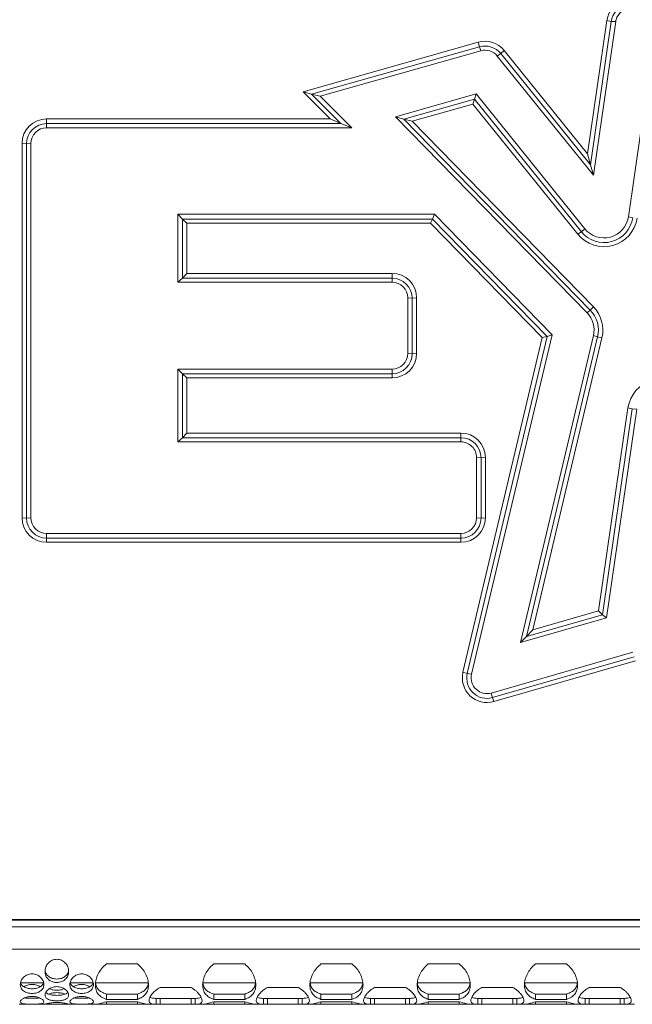
# Model space of a CAD drawing. Units: millimetres. Extents: x 88 to 3492, y 62 to 2418.
# Drawn here: x 961 to 1169, y 1423 to 1757 of the extents above; entities that cross this region are included whole.
import ezdxf

# ---------------------------------------------------------------- set-up
doc = ezdxf.new("R2010")
doc.units = ezdxf.units.MM
doc.header["$LTSCALE"] = 12

msp = doc.modelspace()

# ---------------------------------------------------------------- linework, layer by layer
at = {"color": 7, "linetype": 'Continuous', "lineweight": 15}
for p, q in [((1153.95, 1711.33), (1160.48, 1756.55)), ((1161.97, 1756.23), (1154.95, 1707.61)), ((1155.94, 1704.1), (1163.45, 1756.12)), ((1161.97, 1756.23), (1160.48, 1756.55)), ((1161.97, 1756.23), (1163.45, 1756.12)), ((1057.5, 1732.37), (1116.89, 1749.15)), ((1117.3, 1747.61), (1060.37, 1731.52)), ((1117.3, 1747.61), (1116.89, 1749.15)), ((1117.3, 1747.61), (1117.7, 1746.27)), ((1167.74, 1690.04), (1176.23, 1748.86)), ((1063.24, 1730.88), (1117.7, 1746.27)), ((1124.49, 1745.32), (1123.32, 1744.49)), ((1123.32, 1744.49), (1155.94, 1704.1)), ((1124.49, 1745.32), (1125.66, 1746.37)), ((1154.95, 1707.61), (1124.49, 1745.32)), ((1125.66, 1746.37), (1153.95, 1711.33)), ((1066.72, 1723.18), (1057.5, 1732.37)), ((1060.37, 1731.52), (1057.5, 1732.37)), ((1060.37, 1731.52), (1063.24, 1730.88)), ((1060.37, 1731.52), (1070.35, 1721.58)), ((1073.97, 1720.19), (1063.24, 1730.88)), ((1088.82, 1723.92), (1116.13, 1731.64)), ((1115.58, 1729.82), (1116.13, 1731.64)), ((1116.13, 1731.64), (1152.98, 1686)), ((1091.65, 1723.06), (1115.58, 1729.82)), ((1094.49, 1722.41), (1115.03, 1728.22)), ((1115.58, 1729.82), (1115.03, 1728.22)), ((1115.03, 1728.22), (1150.64, 1684.12)), ((1115.58, 1729.82), (1151.81, 1684.96)), ((1153.74, 1657.52), (1088.82, 1723.92)), ((1091.65, 1723.06), (1088.82, 1723.92)), ((970.58, 1723.18), (1066.72, 1723.18)), ((970.58, 1721.58), (970.58, 1723.18)), ((970.58, 1721.58), (970.58, 1720.19)), ((1070.35, 1721.58), (970.58, 1721.58)), ((1070.35, 1721.58), (1066.72, 1723.18)), ((1070.35, 1721.58), (1073.97, 1720.19)), ((1154.81, 1658.46), (1091.65, 1723.06)), ((1091.65, 1723.06), (1094.49, 1722.41)), ((1155.88, 1659.6), (1094.49, 1722.41)), ((970.58, 1720.19), (1073.97, 1720.19)), ((962.24, 1714.86), (962.24, 1588.13)), ((963.74, 1714.75), (962.24, 1714.86)), ((963.74, 1714.75), (965.24, 1714.86)), ((963.74, 1714.75), (963.74, 1588.03)), ((965.24, 1714.86), (965.24, 1588.13)), ((1154.95, 1707.61), (1153.95, 1711.33)), ((1154.95, 1707.61), (1155.94, 1704.1)), ((1015.1, 1690.89), (1101.99, 1690.89)), ((1015.1, 1667.88), (1015.1, 1690.89)), ((1016.6, 1689.29), (1015.1, 1690.89)), ((1101.36, 1689.29), (1101.99, 1690.89)), ((1141.89, 1650.08), (1101.99, 1690.89)), ((1016.6, 1669.27), (1016.6, 1689.29)), ((1016.6, 1689.29), (1018.1, 1687.9)), ((1016.6, 1689.29), (1101.36, 1689.29)), ((1018.1, 1670.87), (1018.1, 1687.9)), ((1018.1, 1687.9), (1100.72, 1687.9)), ((1101.36, 1689.29), (1100.72, 1687.9)), ((1138.59, 1649.17), (1100.72, 1687.9)), ((1101.36, 1689.29), (1140.24, 1649.52)), ((1169.22, 1689.72), (1167.74, 1690.04)), ((1151.81, 1684.96), (1150.64, 1684.12)), ((1151.81, 1684.96), (1152.98, 1686)), ((1016.6, 1669.27), (1018.1, 1670.87)), ((1087.64, 1670.87), (1018.1, 1670.87)), ((1087.64, 1669.27), (1087.64, 1670.87)), ((1016.6, 1669.27), (1015.1, 1667.88)), ((1087.64, 1667.88), (1015.1, 1667.88)), ((1087.64, 1669.27), (1016.6, 1669.27)), ((1087.64, 1669.27), (1087.64, 1667.88)), ((1092.98, 1643.82), (1092.98, 1662.55)), ((1094.48, 1662.44), (1092.98, 1662.55)), ((1094.48, 1662.44), (1095.98, 1662.55)), ((1094.48, 1643.71), (1094.48, 1662.44)), ((1095.98, 1643.82), (1095.98, 1662.55)), ((1154.81, 1658.46), (1153.74, 1657.52)), ((1154.81, 1658.46), (1155.88, 1659.6)), ((1111.7, 1535.81), (1138.59, 1649.17)), ((1140.24, 1649.52), (1113.16, 1535.36)), ((1114.62, 1535.12), (1141.89, 1650.08)), ((1131.23, 1545.84), (1155.88, 1649.79)), ((1133.28, 1547.89), (1157.34, 1649.34)), ((1135.33, 1550.14), (1158.8, 1649.1)), ((1140.24, 1649.52), (1138.59, 1649.17)), ((1140.24, 1649.52), (1141.89, 1650.08)), ((1157.34, 1649.34), (1155.88, 1649.79)), ((1157.34, 1649.34), (1158.8, 1649.1)), ((1094.48, 1643.71), (1092.98, 1643.82)), ((1094.48, 1643.71), (1095.98, 1643.82)), ((1015.1, 1638.49), (1087.64, 1638.49)), ((1015.1, 1613.83), (1015.1, 1638.49)), ((1016.6, 1636.89), (1015.1, 1638.49)), ((1087.64, 1636.89), (1087.64, 1638.49)), ((1016.6, 1615.22), (1016.6, 1636.89)), ((1016.6, 1636.89), (1018.1, 1635.49)), ((1016.6, 1636.89), (1087.64, 1636.89)), ((1018.1, 1616.82), (1018.1, 1635.49)), ((1018.1, 1635.49), (1087.64, 1635.49)), ((1087.64, 1636.89), (1087.64, 1635.49)), ((1167.61, 1625.32), (1157.66, 1556.57)), ((1169.09, 1625), (1159.01, 1555.3)), ((1170.58, 1624.9), (1160.35, 1554.23)), ((1169.09, 1625), (1167.61, 1625.32)), ((1169.09, 1625), (1170.58, 1624.9)), ((1016.6, 1615.22), (1015.1, 1613.83)), ((1110.97, 1613.83), (1015.1, 1613.83)), ((1016.6, 1615.22), (1018.1, 1616.82)), ((1110.97, 1615.22), (1016.6, 1615.22)), ((1110.97, 1616.82), (1018.1, 1616.82)), ((1110.97, 1615.22), (1110.97, 1616.82)), ((1110.97, 1615.22), (1110.97, 1613.83)), ((1116.31, 1588.13), (1116.31, 1608.5)), ((1117.81, 1608.39), (1116.31, 1608.5)), ((1117.81, 1608.39), (1119.31, 1608.5)), ((1117.81, 1588.03), (1117.81, 1608.39)), ((1119.31, 1588.13), (1119.31, 1608.5)), ((963.74, 1588.03), (962.24, 1588.13)), ((963.74, 1588.03), (965.24, 1588.13)), ((1117.81, 1588.03), (1116.31, 1588.13)), ((1117.81, 1588.03), (1119.31, 1588.13)), ((970.58, 1582.8), (1110.97, 1582.8)), ((970.58, 1581.2), (970.58, 1582.8)), ((970.58, 1581.2), (970.58, 1579.81)), ((970.58, 1581.2), (1110.97, 1581.2)), ((1110.97, 1581.2), (1110.97, 1582.8)), ((1110.97, 1581.2), (1110.97, 1579.81)), ((970.58, 1579.81), (1110.97, 1579.81)), ((1160.35, 1554.23), (1131.23, 1545.84)), ((1159.01, 1555.3), (1133.28, 1547.89)), ((1157.66, 1556.57), (1135.33, 1550.14)), ((1159.01, 1555.3), (1157.66, 1556.57)), ((1159.01, 1555.3), (1160.35, 1554.23)), ((1133.28, 1547.89), (1131.23, 1545.84)), ((1133.28, 1547.89), (1135.33, 1550.14)), ((1169.32, 1542.6), (1121.3, 1528.77)), ((1121.72, 1527.23), (1169.74, 1541.06)), ((1170.16, 1539.73), (1122.13, 1525.9)), ((1113.16, 1535.36), (1111.7, 1535.81)), ((1113.16, 1535.36), (1114.62, 1535.12)), ((1121.72, 1527.23), (1121.3, 1528.77)), ((1121.72, 1527.23), (1122.13, 1525.9)), ((588.99, 1452.06), (1567.2, 1452.06)), ((1565.2, 1451.89), (590.99, 1451.89)), ((590.99, 1449.61), (1565.2, 1449.61)), ((590.99, 1442.08), (1565.2, 1442.08)), ((990.85, 1437.02), (1001.35, 1437.02)), ((1027.21, 1437.02), (1037.71, 1437.02)), ((1063.57, 1437.02), (1074.07, 1437.02)), ((1099.93, 1437.02), (1110.43, 1437.02)), ((1136.29, 1437.02), (1146.79, 1437.02)), ((961.77, 1430.63), (969.52, 1430.63)), ((978.57, 1430.63), (986.32, 1430.63)), ((987.19, 1430.63), (1005, 1430.63)), ((1023.55, 1430.63), (1041.36, 1430.63)), ((1059.91, 1430.63), (1077.72, 1430.63)), ((1096.27, 1430.63), (1114.08, 1430.63)), ((1132.63, 1430.63), (1150.44, 1430.63)), ((1009.03, 1429.11), (1019.53, 1429.11)), ((1045.39, 1429.11), (1055.89, 1429.11)), ((1081.75, 1429.11), (1092.25, 1429.11)), ((1118.11, 1429.11), (1128.61, 1429.11)), ((1154.47, 1429.11), (1164.97, 1429.11)), ((990.85, 1426.84), (990.85, 1425.03)), ((1001.35, 1426.84), (990.85, 1426.84)), ((990.85, 1426.84), (1001.35, 1426.84)), ((1001.35, 1425.03), (990.85, 1425.03)), ((990.85, 1424.24), (1001.35, 1424.24)), ((990.85, 1423.36), (990.85, 1424.24)), ((1001.35, 1426.84), (1001.35, 1425.03)), ((1001.35, 1423.36), (1001.35, 1424.24)), ((1007.68, 1423.36), (1007.68, 1425.36)), ((1007.68, 1425.36), (1009.03, 1425.36)), ((1009.03, 1423.36), (1009.03, 1425.36)), ((1009.03, 1425.36), (1019.53, 1425.36)), ((1019.53, 1423.36), (1019.53, 1425.36)), ((1019.53, 1425.36), (1020.88, 1425.36)), ((1020.88, 1425.36), (1020.88, 1423.36)), ((1027.21, 1426.84), (1027.21, 1425.03)), ((1037.71, 1426.84), (1027.21, 1426.84)), ((1027.21, 1426.84), (1037.71, 1426.84)), ((1037.71, 1425.03), (1027.21, 1425.03)), ((1027.21, 1424.24), (1037.71, 1424.24)), ((1027.21, 1423.36), (1027.21, 1424.24)), ((1037.71, 1426.84), (1037.71, 1425.03)), ((1037.71, 1423.36), (1037.71, 1424.24)), ((1044.04, 1423.36), (1044.04, 1425.36)), ((1044.04, 1425.36), (1045.39, 1425.36)), ((1045.39, 1423.36), (1045.39, 1425.36)), ((1045.39, 1425.36), (1055.89, 1425.36)), ((1055.89, 1423.36), (1055.89, 1425.36)), ((1055.89, 1425.36), (1057.24, 1425.36)), ((1057.24, 1425.36), (1057.24, 1423.36)), ((1063.57, 1426.84), (1063.57, 1425.03)), ((1074.07, 1426.84), (1063.57, 1426.84)), ((1063.57, 1426.84), (1074.07, 1426.84)), ((1074.07, 1425.03), (1063.57, 1425.03)), ((1063.57, 1424.24), (1074.07, 1424.24)), ((1063.57, 1423.36), (1063.57, 1424.24)), ((1074.07, 1426.84), (1074.07, 1425.03)), ((1074.07, 1423.36), (1074.07, 1424.24)), ((1080.4, 1423.36), (1080.4, 1425.36)), ((1080.4, 1425.36), (1081.75, 1425.36)), ((1081.75, 1423.36), (1081.75, 1425.36)), ((1081.75, 1425.36), (1092.25, 1425.36)), ((1092.25, 1423.36), (1092.25, 1425.36)), ((1092.25, 1425.36), (1093.6, 1425.36)), ((1093.6, 1425.36), (1093.6, 1423.36)), ((1099.93, 1426.84), (1099.93, 1425.03)), ((1110.43, 1426.84), (1099.93, 1426.84)), ((1099.93, 1426.84), (1110.43, 1426.84)), ((1110.43, 1425.03), (1099.93, 1425.03)), ((1099.93, 1424.24), (1110.43, 1424.24)), ((1099.93, 1423.36), (1099.93, 1424.24)), ((1110.43, 1426.84), (1110.43, 1425.03)), ((1110.43, 1423.36), (1110.43, 1424.24)), ((1116.76, 1423.36), (1116.76, 1425.36)), ((1116.76, 1425.36), (1118.11, 1425.36)), ((1118.11, 1423.36), (1118.11, 1425.36)), ((1118.11, 1425.36), (1128.61, 1425.36)), ((1128.61, 1423.36), (1128.61, 1425.36)), ((1128.61, 1425.36), (1129.96, 1425.36)), ((1129.96, 1425.36), (1129.96, 1423.36)), ((1136.29, 1426.84), (1136.29, 1425.03)), ((1146.79, 1426.84), (1136.29, 1426.84)), ((1136.29, 1426.84), (1146.79, 1426.84)), ((1146.79, 1425.03), (1136.29, 1425.03)), ((1136.29, 1424.24), (1146.79, 1424.24)), ((1136.29, 1423.36), (1136.29, 1424.24)), ((1146.79, 1426.84), (1146.79, 1425.03)), ((1146.79, 1423.36), (1146.79, 1424.24)), ((1153.12, 1423.36), (1153.12, 1425.36)), ((1153.12, 1425.36), (1154.47, 1425.36)), ((1154.47, 1423.36), (1154.47, 1425.36)), ((1154.47, 1425.36), (1164.97, 1425.36)), ((1164.97, 1423.36), (1164.97, 1425.36)), ((1164.97, 1425.36), (1166.32, 1425.36)), ((1166.32, 1425.36), (1166.32, 1423.36)), ((961.23, 1423.36), (970.06, 1423.36)), ((970.06, 1423.36), (978.03, 1423.36)), ((978.03, 1423.36), (987.37, 1423.36)), ((987.37, 1423.36), (990.85, 1423.36)), ((990.85, 1423.36), (1001.35, 1423.36)), ((1001.35, 1423.36), (1004.83, 1423.36)), ((1004.83, 1423.36), (1007.68, 1423.36)), ((1007.68, 1423.36), (1009.03, 1423.36)), ((1009.03, 1423.36), (1019.53, 1423.36)), ((1019.53, 1423.36), (1020.88, 1423.36)), ((1020.88, 1423.36), (1023.73, 1423.36)), ((1023.73, 1423.36), (1027.21, 1423.36)), ((1027.21, 1423.36), (1037.71, 1423.36)), ((1037.71, 1423.36), (1041.19, 1423.36)), ((1041.19, 1423.36), (1044.04, 1423.36)), ((1044.04, 1423.36), (1045.39, 1423.36)), ((1045.39, 1423.36), (1055.89, 1423.36)), ((1055.89, 1423.36), (1057.24, 1423.36)), ((1057.24, 1423.36), (1060.09, 1423.36)), ((1060.09, 1423.36), (1063.57, 1423.36)), ((1063.57, 1423.36), (1074.07, 1423.36)), ((1074.07, 1423.36), (1077.55, 1423.36)), ((1077.55, 1423.36), (1080.4, 1423.36)), ((1080.4, 1423.36), (1081.75, 1423.36)), ((1081.75, 1423.36), (1092.25, 1423.36)), ((1092.25, 1423.36), (1093.6, 1423.36)), ((1093.6, 1423.36), (1096.45, 1423.36)), ((1096.45, 1423.36), (1099.93, 1423.36)), ((1099.93, 1423.36), (1110.43, 1423.36)), ((1110.43, 1423.36), (1113.91, 1423.36)), ((1113.91, 1423.36), (1116.76, 1423.36)), ((1116.76, 1423.36), (1118.11, 1423.36)), ((1118.11, 1423.36), (1128.61, 1423.36)), ((1128.61, 1423.36), (1129.96, 1423.36)), ((1129.96, 1423.36), (1132.81, 1423.36)), ((1132.81, 1423.36), (1136.29, 1423.36)), ((1136.29, 1423.36), (1146.79, 1423.36)), ((1146.79, 1423.36), (1150.27, 1423.36)), ((1150.27, 1423.36), (1153.12, 1423.36)), ((1153.12, 1423.36), (1154.47, 1423.36)), ((1154.47, 1423.36), (1164.97, 1423.36)), ((1164.97, 1423.36), (1166.32, 1423.36)), ((1166.32, 1423.36), (1169.78, 1423.36))]:
    msp.add_line(p, q, dxfattribs=at)
for centre, radius, start, end in [((1168.73, 1755.35), 8.33, 106.0875, 171.7421), ((1168.73, 1755.25), 6.83, 106.0875, 171.7421), ((1168.73, 1755.35), 5.34, 106.0874, 171.7422), ((1119.16, 1741.11), 8.36, 38.9571, 105.7976), ((1119.16, 1741.01), 6.85, 38.9572, 105.7976), ((1119.16, 1741.12), 5.35, 38.9571, 105.7976), ((970.57, 1714.85), 8.33, 89.9303, 179.93), ((970.58, 1714.74), 6.84, 89.9303, 179.93), ((970.58, 1714.85), 5.34, 89.9303, 179.93), ((1159.48, 1691.25), 11.35, 218.9143, 351.6714), ((1159.48, 1691.15), 9.85, 218.9183, 351.6675), ((1159.48, 1691.24), 8.35, 218.9096, 351.6762), ((1087.65, 1662.54), 8.33, 0.0699, 90.0698), ((1087.65, 1662.43), 6.84, 0.07, 90.0698), ((1087.64, 1662.54), 5.34, 0.0699, 90.0698), ((1147.8, 1651.7), 8.31, 346.6667, 44.3743), ((1147.8, 1651.6), 9.8, 346.6666, 44.3745), ((1147.81, 1651.7), 11.3, 346.6667, 44.3743), ((1087.65, 1643.83), 8.33, 269.9302, 359.9301), ((1087.64, 1643.82), 5.34, 269.9302, 359.93), ((1087.65, 1643.72), 6.84, 269.9302, 359.9301), ((1178.84, 1623.68), 11.35, 39.6563, 171.6585), ((1110.98, 1608.49), 8.33, 0.07, 90.0697), ((1110.98, 1608.39), 6.84, 0.07, 90.0697), ((1110.98, 1608.49), 5.34, 0.0699, 90.0699), ((970.57, 1588.14), 8.33, 180.07, 270.0698), ((970.58, 1588.04), 6.84, 180.0699, 270.0698), ((970.58, 1588.14), 5.34, 180.0701, 270.0697), ((1110.98, 1588.14), 8.33, 269.9302, 359.93), ((1110.98, 1588.14), 5.34, 269.9302, 359.93), ((1110.98, 1588.04), 6.84, 269.9302, 359.93), ((1119.81, 1533.9), 8.33, 166.7622, 286.1631), ((1119.81, 1533.8), 6.84, 166.7669, 286.1585), ((1119.81, 1533.9), 5.34, 166.7625, 286.1629)]:
    msp.add_arc(centre, radius, start, end, dxfattribs=at)
for points, knots in [([(970.04, 1434.49), (970.1, 1435.01), (970.2, 1436.03), (970.97, 1437.17), (971.77, 1437.89), (972.47, 1438.3), (973.23, 1438.54), (974.04, 1438.62), (974.85, 1438.54), (975.62, 1438.3), (976.32, 1437.89), (977.12, 1437.17), (977.87, 1436.03), (978.13, 1434.48), (977.87, 1432.99), (977.12, 1431.97), (976.32, 1431.35), (975.62, 1431.01), (974.85, 1430.81), (974.04, 1430.74), (973.24, 1430.81), (972.47, 1431.01), (971.77, 1431.35), (970.97, 1431.97), (970.19, 1432.99), (970.09, 1433.99), (970.04, 1434.49)], [0, 0, 0, 0, 0.062839, 0.124667, 0.15708, 0.187824, 0.218313, 0.249997, 0.281603, 0.312065, 0.342837, 0.375331, 0.437149, 0.50001, 0.562774, 0.624691, 0.6571, 0.687842, 0.718333, 0.750019, 0.781623, 0.812084, 0.842857, 0.875354, 0.937244, 1, 1, 1, 1]), ([(977.91, 1434.36), (977.87, 1434.21), (977.69, 1433.64), (976.95, 1432.8), (975.64, 1432.06), (974.04, 1431.85), (972.45, 1432.06), (971.14, 1432.8), (970.4, 1433.63), (970.22, 1434.21), (970.18, 1434.35)], [0, 0, 0, 0, 0.049133, 0.192752, 0.3451, 0.500416, 0.655445, 0.808079, 0.951637, 1, 1, 1, 1]), ([(990.85, 1425.03), (990.27, 1425.27), (989.15, 1425.72), (987.99, 1426.82), (987.26, 1428.19), (987.02, 1429.88), (987.26, 1431.76), (987.99, 1433.65), (989.15, 1435.5), (990.26, 1436.49), (990.85, 1437.02)], [0, 0, 0, 0, 0.129519, 0.248861, 0.374805, 0.500011, 0.625178, 0.750988, 0.869342, 1, 1, 1, 1]), ([(1001.35, 1437.02), (1001.93, 1436.5), (1003.04, 1435.51), (1004.2, 1433.65), (1004.94, 1431.76), (1005.18, 1429.88), (1004.94, 1428.19), (1004.21, 1426.82), (1003.05, 1425.73), (1001.93, 1425.27), (1001.35, 1425.03)], [0, 0, 0, 0, 0.12952, 0.248861, 0.374806, 0.500011, 0.625179, 0.750988, 0.869342, 1, 1, 1, 1]), ([(1027.21, 1425.03), (1026.63, 1425.27), (1025.51, 1425.72), (1024.35, 1426.82), (1023.62, 1428.19), (1023.38, 1429.88), (1023.62, 1431.76), (1024.35, 1433.65), (1025.51, 1435.5), (1026.62, 1436.49), (1027.21, 1437.02)], [0, 0, 0, 0, 0.129519, 0.248861, 0.374805, 0.500011, 0.625178, 0.750988, 0.869342, 1, 1, 1, 1]), ([(1037.71, 1437.02), (1038.29, 1436.5), (1039.4, 1435.51), (1040.56, 1433.65), (1041.3, 1431.76), (1041.54, 1429.88), (1041.3, 1428.19), (1040.57, 1426.82), (1039.41, 1425.73), (1038.29, 1425.27), (1037.71, 1425.03)], [0, 0, 0, 0, 0.129519, 0.248861, 0.374806, 0.500011, 0.625179, 0.750988, 0.869342, 1, 1, 1, 1]), ([(1063.57, 1425.03), (1062.99, 1425.27), (1061.87, 1425.72), (1060.71, 1426.82), (1059.98, 1428.19), (1059.74, 1429.88), (1059.98, 1431.76), (1060.71, 1433.65), (1061.87, 1435.5), (1062.98, 1436.49), (1063.57, 1437.02)], [0, 0, 0, 0, 0.129519, 0.248861, 0.374805, 0.500011, 0.625178, 0.750988, 0.869342, 1, 1, 1, 1]), ([(1074.07, 1437.02), (1074.65, 1436.5), (1075.76, 1435.51), (1076.92, 1433.65), (1077.66, 1431.76), (1077.9, 1429.88), (1077.66, 1428.19), (1076.93, 1426.82), (1075.77, 1425.73), (1074.65, 1425.27), (1074.07, 1425.03)], [0, 0, 0, 0, 0.129519, 0.248861, 0.374806, 0.500011, 0.625179, 0.750988, 0.869342, 1, 1, 1, 1]), ([(1099.93, 1425.03), (1099.35, 1425.27), (1098.23, 1425.72), (1097.07, 1426.82), (1096.34, 1428.19), (1096.1, 1429.88), (1096.34, 1431.76), (1097.07, 1433.65), (1098.23, 1435.5), (1099.34, 1436.49), (1099.93, 1437.02)], [0, 0, 0, 0, 0.129519, 0.248861, 0.374805, 0.500011, 0.625178, 0.750988, 0.869342, 1, 1, 1, 1]), ([(1110.43, 1437.02), (1111.01, 1436.5), (1112.12, 1435.51), (1113.28, 1433.65), (1114.02, 1431.76), (1114.26, 1429.88), (1114.02, 1428.19), (1113.29, 1426.82), (1112.13, 1425.73), (1111.01, 1425.27), (1110.43, 1425.03)], [0, 0, 0, 0, 0.12952, 0.248861, 0.374806, 0.500011, 0.625179, 0.750988, 0.869342, 1, 1, 1, 1]), ([(1136.29, 1425.03), (1135.71, 1425.27), (1134.59, 1425.72), (1133.43, 1426.82), (1132.7, 1428.19), (1132.46, 1429.88), (1132.7, 1431.76), (1133.43, 1433.65), (1134.59, 1435.5), (1135.7, 1436.49), (1136.29, 1437.02)], [0, 0, 0, 0, 0.129519, 0.248861, 0.374805, 0.500011, 0.625178, 0.750988, 0.869342, 1, 1, 1, 1]), ([(1146.79, 1437.02), (1147.37, 1436.5), (1148.48, 1435.51), (1149.64, 1433.65), (1150.38, 1431.76), (1150.62, 1429.88), (1150.38, 1428.19), (1149.65, 1426.82), (1148.49, 1425.73), (1147.37, 1425.27), (1146.79, 1425.03)], [0, 0, 0, 0, 0.1295193, 0.2488612, 0.3748056, 0.5000111, 0.6251789, 0.7509881, 0.8693419, 1, 1, 1, 1]), ([(961.64, 1430.04), (961.7, 1430.48), (961.8, 1431.35), (962.57, 1432.37), (963.37, 1433.02), (964.07, 1433.39), (964.83, 1433.61), (965.64, 1433.68), (966.45, 1433.62), (967.22, 1433.39), (967.92, 1433.02), (968.72, 1432.37), (969.47, 1431.36), (969.73, 1430.03), (969.47, 1428.79), (968.72, 1427.98), (967.92, 1427.5), (967.22, 1427.24), (966.45, 1427.09), (965.64, 1427.04), (964.84, 1427.09), (964.07, 1427.24), (963.37, 1427.5), (962.57, 1427.98), (961.79, 1428.79), (961.69, 1429.62), (961.64, 1430.04)], [0, 0, 0, 0, 0.062839, 0.124667, 0.15708, 0.187824, 0.218314, 0.249997, 0.281604, 0.312065, 0.342837, 0.375331, 0.437149, 0.500011, 0.562774, 0.624692, 0.6571, 0.687843, 0.718334, 0.75002, 0.781624, 0.812084, 0.842857, 0.875354, 0.937244, 1, 1, 1, 1]), ([(969.54, 1430.63), (969.49, 1430.49), (969.31, 1429.99), (968.55, 1429.3), (967.24, 1428.74), (965.64, 1428.58), (964.05, 1428.74), (962.74, 1429.3), (961.98, 1429.99), (961.8, 1430.49), (961.75, 1430.63)], [0, 0, 0, 0, 0.057442, 0.198306, 0.34773, 0.500065, 0.652119, 0.801824, 0.942626, 1, 1, 1, 1]), ([(978.44, 1430.04), (978.5, 1430.48), (978.6, 1431.35), (979.37, 1432.37), (980.17, 1433.02), (980.87, 1433.39), (981.63, 1433.61), (982.44, 1433.68), (983.25, 1433.62), (984.02, 1433.39), (984.72, 1433.02), (985.52, 1432.37), (986.27, 1431.36), (986.53, 1430.03), (986.27, 1428.79), (985.52, 1427.98), (984.72, 1427.5), (984.02, 1427.24), (983.25, 1427.09), (982.44, 1427.04), (981.64, 1427.09), (980.87, 1427.24), (980.17, 1427.5), (979.37, 1427.98), (978.59, 1428.79), (978.49, 1429.62), (978.44, 1430.04)], [0, 0, 0, 0, 0.0628393, 0.1246672, 0.1570802, 0.1878242, 0.2183137, 0.2499974, 0.2816037, 0.3120655, 0.3428373, 0.3753312, 0.4371489, 0.5000111, 0.5627742, 0.6246919, 0.6571003, 0.6878429, 0.7183336, 0.7500195, 0.7816235, 0.812084, 0.842857, 0.8753543, 0.9372444, 1, 1, 1, 1]), ([(986.34, 1430.63), (986.29, 1430.49), (986.11, 1429.99), (985.35, 1429.3), (984.04, 1428.74), (982.44, 1428.58), (980.85, 1428.74), (979.54, 1429.3), (978.78, 1429.99), (978.6, 1430.49), (978.55, 1430.63)], [0, 0, 0, 0, 0.057441, 0.198305, 0.34773, 0.500065, 0.652119, 0.801823, 0.942626, 1, 1, 1, 1]), ([(990.85, 1426.84), (990.27, 1427.05), (989.17, 1427.44), (988.02, 1428.42), (987.31, 1429.46), (987.22, 1430.29), (987.19, 1430.61)], [0, 0, 0, 0, 0.294955, 0.559299, 0.832318, 1, 1, 1, 1]), ([(987.19, 1430.61), (987.22, 1430.3), (987.31, 1429.47), (988.01, 1428.42), (989.17, 1427.45), (990.27, 1427.05), (990.85, 1426.84)], [0, 0, 0, 0, 0.167301, 0.440131, 0.702386, 1, 1, 1, 1]), ([(1005.01, 1430.61), (1004.97, 1430.29), (1004.88, 1429.46), (1004.19, 1428.42), (1003.03, 1427.44), (1001.93, 1427.05), (1001.35, 1426.84)], [0, 0, 0, 0, 0.1676268, 0.4403503, 0.7025023, 1, 1, 1, 1]), ([(1001.35, 1426.84), (1001.93, 1427.05), (1003.03, 1427.44), (1004.18, 1428.42), (1004.88, 1429.47), (1004.97, 1430.3), (1005.01, 1430.61)], [0, 0, 0, 0, 0.295081, 0.559539, 0.832674, 1, 1, 1, 1]), ([(1027.21, 1426.84), (1026.63, 1427.05), (1025.53, 1427.44), (1024.38, 1428.42), (1023.67, 1429.46), (1023.58, 1430.29), (1023.55, 1430.61)], [0, 0, 0, 0, 0.294956, 0.559299, 0.832318, 1, 1, 1, 1]), ([(1023.55, 1430.61), (1023.58, 1430.3), (1023.67, 1429.47), (1024.37, 1428.42), (1025.53, 1427.45), (1026.63, 1427.05), (1027.21, 1426.84)], [0, 0, 0, 0, 0.167301, 0.440131, 0.702386, 1, 1, 1, 1]), ([(1041.37, 1430.61), (1041.33, 1430.29), (1041.24, 1429.46), (1040.55, 1428.42), (1039.39, 1427.44), (1038.29, 1427.05), (1037.71, 1426.84)], [0, 0, 0, 0, 0.167627, 0.44035, 0.702503, 1, 1, 1, 1]), ([(1037.71, 1426.84), (1038.29, 1427.05), (1039.39, 1427.44), (1040.54, 1428.42), (1041.24, 1429.47), (1041.33, 1430.3), (1041.37, 1430.61)], [0, 0, 0, 0, 0.295081, 0.559539, 0.832674, 1, 1, 1, 1]), ([(1063.57, 1426.84), (1062.99, 1427.05), (1061.89, 1427.44), (1060.74, 1428.42), (1060.03, 1429.46), (1059.94, 1430.29), (1059.91, 1430.61)], [0, 0, 0, 0, 0.2949559, 0.5592988, 0.8323179, 1, 1, 1, 1]), ([(1059.91, 1430.61), (1059.94, 1430.3), (1060.03, 1429.47), (1060.73, 1428.42), (1061.89, 1427.45), (1062.99, 1427.05), (1063.57, 1426.84)], [0, 0, 0, 0, 0.1673013, 0.4401312, 0.7023859, 1, 1, 1, 1]), ([(1077.73, 1430.61), (1077.69, 1430.29), (1077.6, 1429.46), (1076.91, 1428.42), (1075.75, 1427.44), (1074.65, 1427.05), (1074.07, 1426.84)], [0, 0, 0, 0, 0.167627, 0.44035, 0.702503, 1, 1, 1, 1]), ([(1074.07, 1426.84), (1074.65, 1427.05), (1075.75, 1427.44), (1076.9, 1428.42), (1077.6, 1429.47), (1077.69, 1430.3), (1077.73, 1430.61)], [0, 0, 0, 0, 0.295081, 0.559539, 0.832674, 1, 1, 1, 1]), ([(1099.93, 1426.84), (1099.35, 1427.05), (1098.25, 1427.44), (1097.1, 1428.42), (1096.39, 1429.46), (1096.3, 1430.29), (1096.27, 1430.61)], [0, 0, 0, 0, 0.294956, 0.5592987, 0.8323179, 1, 1, 1, 1]), ([(1096.27, 1430.61), (1096.3, 1430.3), (1096.39, 1429.47), (1097.09, 1428.42), (1098.25, 1427.45), (1099.35, 1427.05), (1099.93, 1426.84)], [0, 0, 0, 0, 0.167301, 0.440131, 0.702386, 1, 1, 1, 1]), ([(1114.09, 1430.61), (1114.05, 1430.29), (1113.96, 1429.46), (1113.27, 1428.42), (1112.11, 1427.44), (1111.01, 1427.05), (1110.43, 1426.84)], [0, 0, 0, 0, 0.167627, 0.44035, 0.702503, 1, 1, 1, 1]), ([(1110.43, 1426.84), (1111.01, 1427.05), (1112.11, 1427.44), (1113.26, 1428.42), (1113.96, 1429.47), (1114.05, 1430.3), (1114.09, 1430.61)], [0, 0, 0, 0, 0.295081, 0.5595392, 0.8326743, 1, 1, 1, 1]), ([(1136.29, 1426.84), (1135.71, 1427.05), (1134.61, 1427.44), (1133.46, 1428.42), (1132.75, 1429.46), (1132.66, 1430.29), (1132.63, 1430.61)], [0, 0, 0, 0, 0.294956, 0.559299, 0.832318, 1, 1, 1, 1]), ([(1132.63, 1430.61), (1132.66, 1430.3), (1132.75, 1429.47), (1133.45, 1428.42), (1134.61, 1427.45), (1135.71, 1427.05), (1136.29, 1426.84)], [0, 0, 0, 0, 0.167301, 0.440131, 0.702386, 1, 1, 1, 1]), ([(1150.45, 1430.61), (1150.41, 1430.29), (1150.32, 1429.46), (1149.63, 1428.42), (1148.47, 1427.44), (1147.37, 1427.05), (1146.79, 1426.84)], [0, 0, 0, 0, 0.167627, 0.44035, 0.702503, 1, 1, 1, 1]), ([(1146.79, 1426.84), (1147.37, 1427.05), (1148.47, 1427.44), (1149.62, 1428.42), (1150.32, 1429.47), (1150.41, 1430.3), (1150.45, 1430.61)], [0, 0, 0, 0, 0.29508, 0.559539, 0.832674, 1, 1, 1, 1]), ([(968.42, 1429.33), (968.03, 1429.53), (967.22, 1429.96), (965.64, 1430.13), (964.07, 1429.96), (963.26, 1429.53), (962.87, 1429.33)], [0, 0, 0, 0, 0.238106, 0.500177, 0.761765, 1, 1, 1, 1]), ([(970.04, 1426.52), (970.1, 1426.85), (970.2, 1427.49), (970.97, 1428.3), (971.77, 1428.82), (972.47, 1429.13), (973.23, 1429.31), (974.04, 1429.37), (974.85, 1429.31), (975.62, 1429.13), (976.32, 1428.82), (977.12, 1428.3), (977.87, 1427.5), (978.13, 1426.5), (977.87, 1425.63), (977.12, 1425.1), (976.32, 1424.8), (975.62, 1424.64), (974.85, 1424.55), (974.04, 1424.52), (973.24, 1424.55), (972.47, 1424.64), (971.77, 1424.8), (970.97, 1425.1), (970.19, 1425.63), (970.09, 1426.22), (970.04, 1426.52)], [0, 0, 0, 0, 0.0628391, 0.1246671, 0.1570804, 0.1878243, 0.2183139, 0.2499975, 0.2816038, 0.3120657, 0.3428375, 0.3753313, 0.4371488, 0.5000112, 0.5627748, 0.6246921, 0.6571001, 0.687843, 0.7183337, 0.7500197, 0.7816236, 0.8120842, 0.8428571, 0.8753547, 0.9372447, 1, 1, 1, 1]), ([(977.78, 1427.43), (977.77, 1427.42), (977.63, 1427.17), (976.93, 1426.81), (975.65, 1426.46), (974.04, 1426.37), (972.44, 1426.46), (971.16, 1426.81), (970.46, 1427.17), (970.31, 1427.42), (970.31, 1427.43)], [0, 0, 0, 0, 0.006448, 0.163603, 0.330309, 0.500262, 0.669901, 0.83692, 0.994007, 1, 1, 1, 1]), ([(976.82, 1426.82), (976.43, 1426.96), (975.62, 1427.23), (974.04, 1427.35), (972.47, 1427.23), (971.66, 1426.96), (971.27, 1426.82)], [0, 0, 0, 0, 0.238103, 0.500175, 0.761762, 1, 1, 1, 1]), ([(971.59, 1428.68), (971.87, 1428.54), (972.59, 1428.21), (974.04, 1428.12), (975.5, 1428.21), (976.21, 1428.54), (976.5, 1428.68)], [0, 0, 0, 0, 0.200737, 0.500087, 0.798921, 1, 1, 1, 1]), ([(985.22, 1429.33), (984.83, 1429.53), (984.02, 1429.96), (982.44, 1430.13), (980.87, 1429.96), (980.06, 1429.53), (979.67, 1429.33)], [0, 0, 0, 0, 0.238105, 0.500177, 0.761764, 1, 1, 1, 1]), ([(1007.68, 1423.36), (1007.37, 1423.37), (1006.84, 1423.38), (1006.17, 1423.5), (1005.64, 1423.74), (1005.34, 1424.11), (1005.26, 1424.57), (1005.32, 1425.11), (1005.62, 1425.92), (1006.38, 1427.01), (1007.5, 1428.12), (1008.51, 1428.77), (1009.03, 1429.11)], [0, 0, 0, 0, 0.094389, 0.165436, 0.248326, 0.374964, 0.437195, 0.499746, 0.62914, 0.752076, 0.873874, 1, 1, 1, 1]), ([(1019.53, 1429.11), (1019.91, 1428.85), (1020.57, 1428.41), (1021.45, 1427.71), (1022.23, 1426.87), (1022.92, 1425.9), (1023.3, 1424.94), (1023.31, 1424.18), (1022.91, 1423.68), (1022.12, 1423.4), (1021.3, 1423.38), (1020.88, 1423.36)], [0, 0, 0, 0, 0.094347, 0.165461, 0.248361, 0.374835, 0.499656, 0.628366, 0.751237, 0.873381, 1, 1, 1, 1]), ([(1044.04, 1423.36), (1043.73, 1423.37), (1043.2, 1423.38), (1042.53, 1423.5), (1042, 1423.74), (1041.7, 1424.11), (1041.62, 1424.57), (1041.68, 1425.11), (1041.98, 1425.92), (1042.74, 1427.01), (1043.86, 1428.12), (1044.87, 1428.77), (1045.39, 1429.11)], [0, 0, 0, 0, 0.094389, 0.165436, 0.248326, 0.374964, 0.437195, 0.499746, 0.629139, 0.752076, 0.873874, 1, 1, 1, 1]), ([(1055.89, 1429.11), (1056.27, 1428.85), (1056.93, 1428.41), (1057.81, 1427.71), (1058.59, 1426.87), (1059.28, 1425.9), (1059.66, 1424.94), (1059.67, 1424.18), (1059.27, 1423.68), (1058.48, 1423.4), (1057.66, 1423.38), (1057.24, 1423.36)], [0, 0, 0, 0, 0.094347, 0.165461, 0.248361, 0.374835, 0.499656, 0.628366, 0.751237, 0.873381, 1, 1, 1, 1]), ([(1080.4, 1423.36), (1080.09, 1423.37), (1079.56, 1423.38), (1078.89, 1423.5), (1078.36, 1423.74), (1078.06, 1424.11), (1077.98, 1424.57), (1078.04, 1425.11), (1078.34, 1425.92), (1079.1, 1427.01), (1080.22, 1428.12), (1081.23, 1428.77), (1081.75, 1429.11)], [0, 0, 0, 0, 0.094389, 0.165436, 0.248326, 0.374964, 0.437195, 0.499746, 0.62914, 0.752076, 0.873874, 1, 1, 1, 1]), ([(1092.25, 1429.11), (1092.63, 1428.85), (1093.29, 1428.41), (1094.17, 1427.71), (1094.95, 1426.87), (1095.64, 1425.9), (1096.02, 1424.94), (1096.03, 1424.18), (1095.63, 1423.68), (1094.84, 1423.4), (1094.02, 1423.38), (1093.6, 1423.36)], [0, 0, 0, 0, 0.094347, 0.165461, 0.248361, 0.374835, 0.499656, 0.628366, 0.751237, 0.873381, 1, 1, 1, 1]), ([(1116.76, 1423.36), (1116.45, 1423.37), (1115.92, 1423.38), (1115.25, 1423.5), (1114.72, 1423.74), (1114.42, 1424.11), (1114.34, 1424.57), (1114.4, 1425.11), (1114.7, 1425.92), (1115.46, 1427.01), (1116.58, 1428.12), (1117.59, 1428.77), (1118.11, 1429.11)], [0, 0, 0, 0, 0.094389, 0.165436, 0.248326, 0.374964, 0.437195, 0.499746, 0.62914, 0.752076, 0.873874, 1, 1, 1, 1]), ([(1128.61, 1429.11), (1128.99, 1428.85), (1129.65, 1428.41), (1130.53, 1427.71), (1131.31, 1426.87), (1132, 1425.9), (1132.38, 1424.94), (1132.39, 1424.18), (1131.99, 1423.68), (1131.2, 1423.4), (1130.38, 1423.38), (1129.96, 1423.36)], [0, 0, 0, 0, 0.094347, 0.165461, 0.248361, 0.374835, 0.499656, 0.628366, 0.751237, 0.873381, 1, 1, 1, 1]), ([(1153.12, 1423.36), (1152.81, 1423.37), (1152.28, 1423.38), (1151.61, 1423.5), (1151.08, 1423.74), (1150.78, 1424.11), (1150.7, 1424.57), (1150.76, 1425.11), (1151.06, 1425.92), (1151.82, 1427.01), (1152.94, 1428.12), (1153.95, 1428.77), (1154.47, 1429.11)], [0, 0, 0, 0, 0.0943891, 0.1654359, 0.2483255, 0.3749637, 0.4371948, 0.4997456, 0.6291395, 0.7520761, 0.8738742, 1, 1, 1, 1]), ([(1164.97, 1429.11), (1165.35, 1428.85), (1166.01, 1428.41), (1166.89, 1427.71), (1167.67, 1426.87), (1168.36, 1425.9), (1168.74, 1424.94), (1168.75, 1424.18), (1168.35, 1423.68), (1167.56, 1423.4), (1166.74, 1423.38), (1166.32, 1423.36)], [0, 0, 0, 0, 0.094347, 0.165461, 0.248361, 0.374835, 0.499656, 0.628366, 0.751237, 0.873381, 1, 1, 1, 1]), ([(961.64, 1424.23), (961.7, 1424.42), (961.8, 1424.78), (962.57, 1425.3), (963.37, 1425.66), (964.07, 1425.87), (964.83, 1426), (965.64, 1426.04), (966.45, 1426), (967.22, 1425.87), (967.92, 1425.66), (968.72, 1425.3), (969.47, 1424.79), (969.73, 1424.21), (969.47, 1423.77), (968.72, 1423.57), (967.92, 1423.47), (967.22, 1423.43), (966.45, 1423.41), (965.64, 1423.41), (964.84, 1423.41), (964.07, 1423.43), (963.37, 1423.47), (962.57, 1423.57), (961.79, 1423.77), (961.69, 1424.08), (961.64, 1424.23)], [0, 0, 0, 0, 0.062839, 0.124667, 0.15708, 0.187824, 0.218313, 0.249997, 0.281603, 0.312065, 0.342837, 0.375331, 0.437148, 0.50001, 0.562774, 0.624691, 0.6571, 0.687843, 0.718333, 0.750019, 0.781623, 0.812084, 0.842856, 0.875354, 0.937244, 1, 1, 1, 1]), ([(968.23, 1425.51), (967.9, 1425.48), (967.15, 1425.41), (965.64, 1425.4), (964.14, 1425.41), (963.39, 1425.48), (963.06, 1425.51)], [0, 0, 0, 0, 0.216663, 0.500128, 0.783069, 1, 1, 1, 1]), ([(970.06, 1423.36), (970.07, 1423.38), (970.08, 1423.4), (970.53, 1423.54), (971.03, 1423.65), (971.65, 1423.78), (972.38, 1423.89), (973.19, 1423.96), (974.05, 1423.98), (974.91, 1423.96), (975.72, 1423.89), (976.44, 1423.78), (977.05, 1423.66), (977.53, 1423.54), (977.98, 1423.41), (978.01, 1423.38), (978.03, 1423.36)], [0, 0, 0, 0, 0.12377, 0.185313, 0.249719, 0.314823, 0.376149, 0.436893, 0.500335, 0.563755, 0.624511, 0.685871, 0.751013, 0.810828, 0.870845, 1, 1, 1, 1]), ([(978.44, 1424.23), (978.5, 1424.42), (978.6, 1424.78), (979.37, 1425.3), (980.17, 1425.66), (980.87, 1425.87), (981.63, 1426), (982.44, 1426.04), (983.25, 1426), (984.02, 1425.87), (984.72, 1425.66), (985.52, 1425.3), (986.27, 1424.79), (986.53, 1424.21), (986.27, 1423.77), (985.52, 1423.57), (984.72, 1423.47), (984.02, 1423.43), (983.25, 1423.41), (982.44, 1423.41), (981.64, 1423.41), (980.87, 1423.43), (980.17, 1423.47), (979.37, 1423.57), (978.59, 1423.77), (978.49, 1424.08), (978.44, 1424.23)], [0, 0, 0, 0, 0.062839, 0.124667, 0.15708, 0.187824, 0.218314, 0.249997, 0.281604, 0.312066, 0.342837, 0.375331, 0.437148, 0.50001, 0.562774, 0.624692, 0.6571, 0.687843, 0.718333, 0.750019, 0.781623, 0.812084, 0.842857, 0.875354, 0.937244, 1, 1, 1, 1]), ([(985.03, 1425.51), (984.7, 1425.48), (983.95, 1425.41), (982.44, 1425.4), (980.94, 1425.41), (980.19, 1425.48), (979.86, 1425.51)], [0, 0, 0, 0, 0.216663, 0.500128, 0.783069, 1, 1, 1, 1]), ([(987.37, 1423.36), (987.71, 1423.42), (988.4, 1423.55), (990.03, 1424.01), (990.85, 1424.24)], [0, 0, 0, 0, 0.499798, 1, 1, 1, 1]), ([(1001.35, 1424.24), (1002.17, 1424.01), (1003.8, 1423.55), (1004.49, 1423.42), (1004.83, 1423.36)], [0, 0, 0, 0, 0.499851, 1, 1, 1, 1]), ([(1007.68, 1425.36), (1007.26, 1425.38), (1006.48, 1425.41), (1005.82, 1425.56), (1005.67, 1425.76), (1005.64, 1425.8)], [0, 0, 0, 0, 0.466072, 0.88212, 1, 1, 1, 1]), ([(1020.87, 1425.36), (1021.29, 1425.38), (1022.08, 1425.41), (1022.73, 1425.56), (1022.89, 1425.76), (1022.92, 1425.8)], [0, 0, 0, 0, 0.464894, 0.879892, 1, 1, 1, 1]), ([(1022.92, 1425.77), (1022.9, 1425.73), (1022.75, 1425.55), (1022.08, 1425.41), (1021.29, 1425.38), (1020.88, 1425.36)], [0, 0, 0, 0, 0.089402, 0.531532, 1, 1, 1, 1]), ([(1023.73, 1423.36), (1024.07, 1423.42), (1024.76, 1423.55), (1026.39, 1424.01), (1027.21, 1424.24)], [0, 0, 0, 0, 0.499798, 1, 1, 1, 1]), ([(1037.71, 1424.24), (1038.53, 1424.01), (1040.16, 1423.55), (1040.85, 1423.42), (1041.19, 1423.36)], [0, 0, 0, 0, 0.4998504, 1, 1, 1, 1]), ([(1044.04, 1425.36), (1043.62, 1425.38), (1042.84, 1425.41), (1042.18, 1425.56), (1042.03, 1425.76), (1042, 1425.8)], [0, 0, 0, 0, 0.466073, 0.88212, 1, 1, 1, 1]), ([(1057.23, 1425.36), (1057.65, 1425.38), (1058.44, 1425.41), (1059.09, 1425.56), (1059.25, 1425.76), (1059.28, 1425.8)], [0, 0, 0, 0, 0.464894, 0.879892, 1, 1, 1, 1]), ([(1059.28, 1425.77), (1059.26, 1425.73), (1059.11, 1425.55), (1058.44, 1425.41), (1057.65, 1425.38), (1057.24, 1425.36)], [0, 0, 0, 0, 0.089402, 0.531532, 1, 1, 1, 1]), ([(1060.09, 1423.36), (1060.43, 1423.42), (1061.12, 1423.55), (1062.75, 1424.01), (1063.57, 1424.24)], [0, 0, 0, 0, 0.499798, 1, 1, 1, 1]), ([(1074.07, 1424.24), (1074.89, 1424.01), (1076.52, 1423.55), (1077.21, 1423.42), (1077.55, 1423.36)], [0, 0, 0, 0, 0.4998505, 1, 1, 1, 1]), ([(1080.4, 1425.36), (1079.98, 1425.38), (1079.2, 1425.41), (1078.54, 1425.56), (1078.39, 1425.76), (1078.36, 1425.8)], [0, 0, 0, 0, 0.466073, 0.88212, 1, 1, 1, 1]), ([(1093.59, 1425.36), (1094.01, 1425.38), (1094.8, 1425.41), (1095.45, 1425.56), (1095.61, 1425.76), (1095.64, 1425.8)], [0, 0, 0, 0, 0.464894, 0.879892, 1, 1, 1, 1]), ([(1095.64, 1425.77), (1095.62, 1425.73), (1095.47, 1425.55), (1094.8, 1425.41), (1094.01, 1425.38), (1093.6, 1425.36)], [0, 0, 0, 0, 0.089402, 0.531532, 1, 1, 1, 1]), ([(1096.45, 1423.36), (1096.79, 1423.42), (1097.48, 1423.55), (1099.11, 1424.01), (1099.93, 1424.24)], [0, 0, 0, 0, 0.499798, 1, 1, 1, 1]), ([(1110.43, 1424.24), (1111.25, 1424.01), (1112.88, 1423.55), (1113.57, 1423.42), (1113.91, 1423.36)], [0, 0, 0, 0, 0.499851, 1, 1, 1, 1]), ([(1116.76, 1425.36), (1116.34, 1425.38), (1115.56, 1425.41), (1114.9, 1425.56), (1114.75, 1425.76), (1114.72, 1425.8)], [0, 0, 0, 0, 0.466072, 0.88212, 1, 1, 1, 1]), ([(1129.95, 1425.36), (1130.37, 1425.38), (1131.16, 1425.41), (1131.81, 1425.56), (1131.96, 1425.75), (1131.99, 1425.79)], [0, 0, 0, 0, 0.469591, 0.888781, 1, 1, 1, 1]), ([(1132, 1425.77), (1131.98, 1425.73), (1131.83, 1425.55), (1131.16, 1425.41), (1130.37, 1425.38), (1129.96, 1425.36)], [0, 0, 0, 0, 0.089402, 0.531532, 1, 1, 1, 1]), ([(1132.81, 1423.36), (1133.15, 1423.42), (1133.84, 1423.55), (1135.47, 1424.01), (1136.29, 1424.24)], [0, 0, 0, 0, 0.499798, 1, 1, 1, 1]), ([(1146.79, 1424.24), (1147.61, 1424.01), (1149.24, 1423.55), (1149.93, 1423.42), (1150.27, 1423.36)], [0, 0, 0, 0, 0.49985, 1, 1, 1, 1]), ([(1153.12, 1425.36), (1152.7, 1425.38), (1151.92, 1425.41), (1151.26, 1425.56), (1151.11, 1425.76), (1151.08, 1425.8)], [0, 0, 0, 0, 0.466073, 0.88212, 1, 1, 1, 1]), ([(1166.31, 1425.36), (1166.73, 1425.38), (1167.52, 1425.41), (1168.17, 1425.56), (1168.32, 1425.75), (1168.35, 1425.79)], [0, 0, 0, 0, 0.46959, 0.888781, 1, 1, 1, 1]), ([(1168.36, 1425.77), (1168.34, 1425.73), (1168.19, 1425.55), (1167.52, 1425.41), (1166.73, 1425.38), (1166.32, 1425.36)], [0, 0, 0, 0, 0.089402, 0.531531, 1, 1, 1, 1])]:
    msp.add_open_spline(points, degree=3, knots=knots, dxfattribs=at)

doc.saveas('drawing.dxf')
